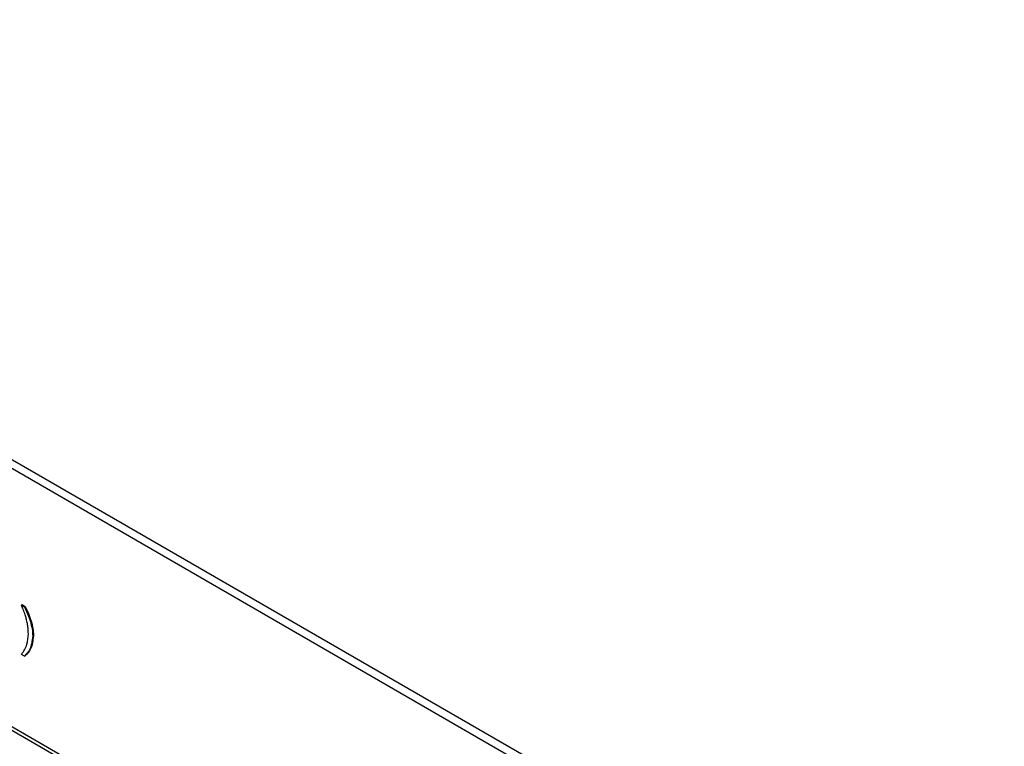
# Model space of a CAD drawing. Units: millimetres. Extents: x 0 to 414, y 0 to 297.
# Drawn here: x 314 to 332, y 84 to 97 of the extents above; entities that cross this region are included whole.
import ezdxf

# ---------------------------------------------------------------- set-up
doc = ezdxf.new("R2010")
doc.units = ezdxf.units.MM

msp = doc.modelspace()

# ---------------------------------------------------------------- linework, layer by layer
at = {"color": 7, "linetype": 'Continuous', "lineweight": 30}
for p, q in [((299.5231, 97.4921), (360.0515, 62.5498)), ((299.5231, 97.3288), (360.0515, 62.3865)), ((296.2705, 94.4706), (365.1427, 54.7115)), ((296.3119, 94.379), (365.1841, 54.62)), ((313.6674, 86.7574), (313.6815, 86.7655)), ((313.6674, 86.7574), (313.7228, 86.7254)), ((313.6815, 86.7655), (313.7369, 86.7335)), ((313.7228, 86.7254), (313.7369, 86.7335)), ((313.8405, 86.4201), (313.8547, 86.4283)), ((313.8732, 86.1865), (313.8873, 86.1946)), ((313.7228, 85.8204), (313.6674, 85.8524)), ((313.7228, 85.8204), (313.7369, 85.8285))]:
    msp.add_line(p, q, dxfattribs=at)
for points, knots in [([(313.7355, 86.5767), (313.7235, 86.6105), (313.7021, 86.6708), (313.678, 86.7309), (313.6674, 86.7574)], [0, 0, 0, 0, 0.5599323, 1, 1, 1, 1]), ([(313.7228, 86.7254), (313.7491, 86.6687), (313.796, 86.5675), (313.8269, 86.4652), (313.8405, 86.4201)], [0, 0, 0, 0, 0.5600087, 1, 1, 1, 1]), ([(313.7369, 86.7335), (313.7632, 86.6769), (313.8102, 86.5757), (313.8411, 86.4733), (313.8547, 86.4283)], [0, 0, 0, 0, 0.5600087, 1, 1, 1, 1]), ([(313.7758, 86.4179), (313.7699, 86.4473), (313.7592, 86.4998), (313.7428, 86.5532), (313.7355, 86.5767)], [0, 0, 0, 0, 0.5599724, 1, 1, 1, 1]), ([(313.794, 86.2317), (313.793, 86.2655), (313.7913, 86.3257), (313.7805, 86.3897), (313.7758, 86.4179)], [0, 0, 0, 0, 0.5599246, 1, 1, 1, 1]), ([(313.8405, 86.4201), (313.8511, 86.3748), (313.8699, 86.2938), (313.8722, 86.2193), (313.8732, 86.1865)], [0, 0, 0, 0, 0.5598325, 1, 1, 1, 1]), ([(313.8547, 86.4283), (313.8652, 86.383), (313.884, 86.302), (313.8863, 86.2275), (313.8873, 86.1946)], [0, 0, 0, 0, 0.5598325, 1, 1, 1, 1]), ([(313.6674, 85.8524), (313.7067, 85.9086), (313.7768, 86.0092), (313.7888, 86.1637), (313.794, 86.2317)], [0, 0, 0, 0, 0.5600237, 1, 1, 1, 1]), ([(313.8732, 86.1865), (313.8624, 86.1002), (313.8432, 85.9458), (313.7597, 85.8588), (313.7228, 85.8204)], [0, 0, 0, 0, 0.5587025, 1, 1, 1, 1]), ([(313.8873, 86.1946), (313.8766, 86.1084), (313.8574, 85.954), (313.7738, 85.8669), (313.7369, 85.8285)], [0, 0, 0, 0, 0.5587025, 1, 1, 1, 1])]:
    msp.add_open_spline(points, degree=3, knots=knots, dxfattribs=at)

doc.saveas('drawing.dxf')
